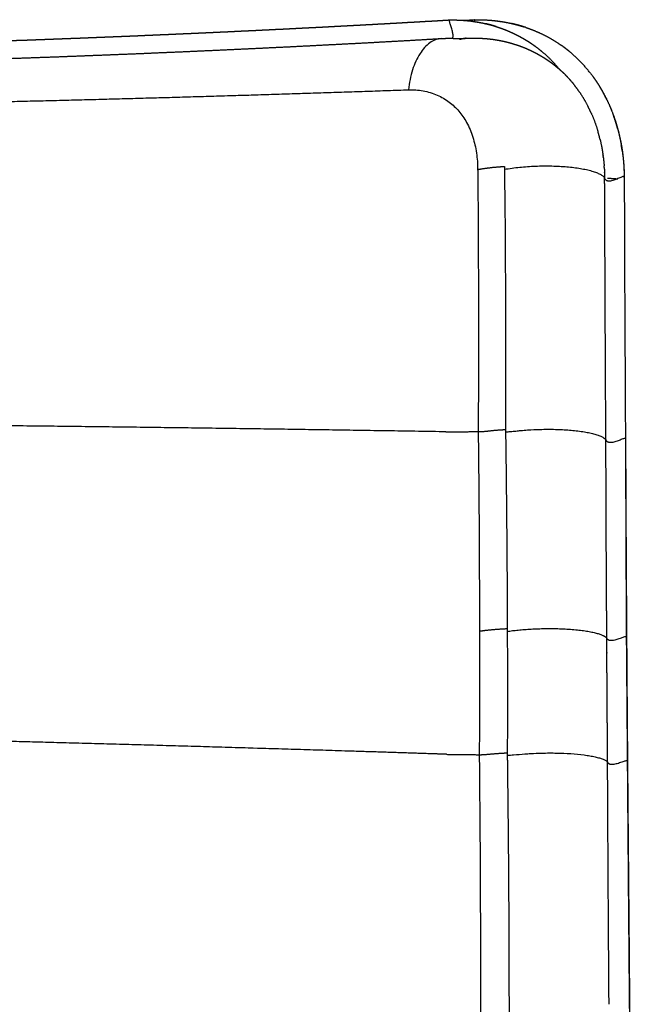
# Model space of a CAD drawing. Units: millimetres. Extents: x 0 to 1409, y 0 to 1894.
# Drawn here: x 444 to 519, y 607 to 728 of the extents above; entities that cross this region are included whole.
import ezdxf

# ---------------------------------------------------------------- set-up
doc = ezdxf.new("R2010")
doc.units = ezdxf.units.MM
doc.header["$MEASUREMENT"] = 0
doc.layers.add('Predeterminado$Asiento', color=7, linetype='Continuous', true_color=0xe6e6e6)

msp = doc.modelspace()

# ---------------------------------------------------------------- linework, layer by layer
at = {"layer": 'Predeterminado$Asiento'}
for points, weights, degree, knots in [([(369.74, 723.43), (370.41, 723.44), (371.08, 723.45), (371.75, 723.45), (372.42, 723.46), (373.09, 723.47), (373.76, 723.47), (374.43, 723.48), (375.1, 723.49), (375.77, 723.49), (376.44, 723.5), (377.11, 723.51), (377.78, 723.52), (378.45, 723.52), (379.11, 723.53), (379.78, 723.54), (380.45, 723.55), (381.12, 723.56), (381.79, 723.57), (382.46, 723.57), (383.13, 723.58), (383.8, 723.59), (384.46, 723.6), (385.13, 723.61), (385.8, 723.62), (386.47, 723.63), (387.14, 723.64), (387.8, 723.65), (388.47, 723.66), (389.14, 723.67), (389.81, 723.68), (390.48, 723.69), (391.14, 723.7), (391.81, 723.71), (392.48, 723.72), (393.14, 723.74), (393.81, 723.75), (394.48, 723.76), (395.15, 723.77), (395.81, 723.78), (396.48, 723.79), (397.15, 723.81), (397.81, 723.82), (398.48, 723.83), (399.15, 723.84), (399.81, 723.86), (400.48, 723.87), (401.14, 723.88), (401.81, 723.9), (402.48, 723.91), (403.14, 723.92), (403.81, 723.94), (404.47, 723.95), (405.14, 723.96), (405.8, 723.98), (406.47, 723.99), (407.13, 724.01), (407.8, 724.02), (408.46, 724.04), (409.13, 724.05), (409.79, 724.07), (410.46, 724.08), (411.12, 724.1), (411.79, 724.11), (412.45, 724.13), (413.12, 724.14), (413.78, 724.16), (414.44, 724.18), (415.11, 724.19), (415.77, 724.21), (416.43, 724.23), (417.1, 724.24), (417.76, 724.26), (418.43, 724.28), (419.09, 724.3), (419.75, 724.31), (420.41, 724.33), (421.08, 724.35), (421.74, 724.37), (422.4, 724.39), (423.07, 724.4), (423.73, 724.42), (424.39, 724.44), (425.05, 724.46), (425.72, 724.48), (426.38, 724.5), (427.04, 724.52), (427.7, 724.54), (428.36, 724.56), (429.02, 724.58), (429.69, 724.6), (430.35, 724.62), (431.01, 724.64), (431.67, 724.66), (432.33, 724.68), (432.99, 724.7), (433.65, 724.72), (434.31, 724.74), (434.97, 724.76), (435.63, 724.79), (436.29, 724.81), (436.95, 724.83), (437.61, 724.85), (438.27, 724.87), (438.93, 724.9), (439.59, 724.92), (440.25, 724.94), (440.91, 724.96), (441.57, 724.99), (442.23, 725.01), (442.89, 725.03), (443.55, 725.06), (444.21, 725.08), (444.87, 725.1), (445.53, 725.13), (446.18, 725.15), (446.84, 725.18), (447.5, 725.2), (448.16, 725.23), (448.82, 725.25), (449.47, 725.28), (449.8, 725.29), (450.13, 725.3), (450.46, 725.32), (450.79, 725.33), (451.12, 725.34), (451.45, 725.35), (451.78, 725.37), (452.1, 725.38), (452.43, 725.39), (452.76, 725.41), (453.09, 725.42), (453.42, 725.43), (453.75, 725.45), (454.08, 725.46), (454.4, 725.47), (454.73, 725.48), (455.06, 725.5), (455.39, 725.51), (455.72, 725.53), (456.05, 725.54), (456.37, 725.55), (456.7, 725.57), (457.03, 725.58), (457.36, 725.59), (457.69, 725.61), (458.01, 725.62), (458.34, 725.63), (458.67, 725.65), (459, 725.66), (459.33, 725.68), (459.65, 725.69), (459.98, 725.7), (460.31, 725.72), (460.64, 725.73), (460.97, 725.75), (461.29, 725.76), (461.62, 725.77), (461.95, 725.79), (462.28, 725.8), (462.6, 725.82), (462.93, 725.83), (463.26, 725.85), (463.59, 725.86), (463.92, 725.88), (464.24, 725.89), (464.57, 725.9), (464.9, 725.92), (465.23, 725.93), (465.55, 725.95), (465.88, 725.96), (466.21, 725.98), (466.53, 725.99), (466.86, 726.01), (467.19, 726.02), (467.52, 726.04), (467.84, 726.05), (468.17, 726.07), (468.5, 726.08), (468.82, 726.1), (469.15, 726.11), (469.48, 726.13), (469.8, 726.14), (470.13, 726.16), (470.46, 726.18), (470.78, 726.19), (471.11, 726.21), (471.44, 726.22), (471.76, 726.24), (472.09, 726.25), (472.42, 726.27), (472.74, 726.28), (473.07, 726.3), (473.4, 726.32), (473.72, 726.33), (474.05, 726.35), (474.38, 726.36), (474.7, 726.38), (475.03, 726.4), (475.35, 726.41), (475.68, 726.43), (476.01, 726.44), (476.33, 726.46), (476.66, 726.48), (476.98, 726.49), (477.31, 726.51), (477.64, 726.53), (477.96, 726.54), (478.29, 726.56), (478.61, 726.58), (478.94, 726.59), (479.26, 726.61), (479.59, 726.63), (479.92, 726.64), (480.24, 726.66), (480.57, 726.68), (480.89, 726.69), (481.22, 726.71), (481.54, 726.73), (481.87, 726.74), (482.19, 726.76), (482.52, 726.78), (482.85, 726.8), (483.17, 726.81), (483.5, 726.83), (483.82, 726.85), (484.15, 726.86), (484.47, 726.88), (484.8, 726.9), (485.12, 726.92), (485.45, 726.93), (485.77, 726.95), (486.1, 726.97), (486.42, 726.99), (486.75, 727), (487.07, 727.02), (487.4, 727.04), (487.73, 727.06), (488.05, 727.08), (488.38, 727.09), (488.7, 727.11), (489.03, 727.13), (489.35, 727.15), (489.68, 727.17), (490, 727.18), (490.33, 727.2), (490.65, 727.22), (490.98, 727.24), (491.3, 727.26), (491.63, 727.28), (491.95, 727.29), (492.28, 727.31), (492.6, 727.33), (492.93, 727.35), (493.25, 727.37), (493.58, 727.39), (493.9, 727.41), (494.23, 727.42), (494.56, 727.44), (494.88, 727.46), (495.21, 727.48), (495.53, 727.5), (495.86, 727.52), (496.18, 727.54), (496.5, 727.56)], [2338.02986707, 2337.58632163, 2337.14133817, 2336.69492092, 2336.24825868, 2335.80015606, 2335.35061738, 2334.90107355, 2334.45008856, 2333.99766679, 2333.54524019, 2333.09137165, 2332.63606564, 2332.18075506, 2331.72400181, 2331.2658104, 2330.80761464, 2330.34797549, 2329.88689753, 2329.42581541, 2328.96328918, 2328.4993235, 2328.03535383, 2327.56993935, 2327.1030848, 2326.63622636, 2326.16792245, 2325.69817788, 2325.22842948, 2324.75723497, 2324.28459921, 2323.81195966, 2323.33787336, 2322.86234526, 2322.38681335, 2321.90983409, 2321.4314125, 2320.95298703, 2320.47311362, 2319.99179739, 2319.51047715, 2319.02770842, 2318.54349638, 2318.05928018, 2317.57361494, 2317.08650595, 2316.59939257, 2316.11082965, 2315.62082255, 2315.13081079, 2314.639349, 2314.14644264, 2313.6535313, 2313.15916946, 2312.66336267, 2312.16755054, 2311.67028748, 2311.17157912, 2310.67286498, 2310.17269951, 2309.67108842, 2309.16947107, 2308.666402, 2308.16188703, 2307.65736526, 2307.15139141, 2306.64397141, 2306.136544, 2305.6276642, 2305.117338, 2304.60700374, 2304.0952168, 2303.58198326, 2303.06874094, 2302.55404567, 2302.03790363, 2301.52175204, 2301.00414725, 2300.48509557, 2299.96603348, 2299.445518, 2298.92355552, 2298.40158171, 2297.87815435, 2297.35327991, 2296.82839318, 2296.30205274, 2295.77426521, 2295.24646432, 2294.71720963, 2294.18650784, 2293.65579158, 2293.12362145, 2292.59000425, 2292.0563714, 2291.52128464, 2290.98475088, 2290.44820676, 2289.91019143, 2289.37071777, 2288.83123768, 2288.2902923, 2287.74789454, 2287.20548818, 2286.66162244, 2286.11631024, 2285.57098729, 2285.02421086, 2284.47599389, 2283.92776404, 2283.37808661, 2282.82697455, 2282.27584749, 2281.72327873, 2281.16928125, 2280.61526667, 2280.05981627, 2279.50294304, 2278.94605064, 2278.38772828, 2277.82798898, 2277.54811253, 2277.2678798, 2276.98729246, 2276.70670253, 2276.42575711, 2276.14445787, 2275.86315577, 2275.58149896, 2275.29948911, 2275.01747613, 2274.73510923, 2274.45239008, 2274.16966752, 2273.88659182, 2273.60316466, 2273.31973382, 2273.03595062, 2272.75181675, 2272.46767893, 2272.18318954, 2271.89835025, 2271.61350675, 2271.32831246, 2271.04276906, 2270.75722117, 2270.47132328, 2270.18507706, 2269.89882609, 2269.6122259, 2269.32527816, 2269.03832541, 2268.75102421, 2268.46337625, 2268.17572301, 2267.88772211, 2267.59937522, 2267.3110228, 2267.02232349, 2266.73327898, 2266.44422868, 2266.15483226, 2265.86509142, 2265.57534453, 2265.28525231, 2264.99481644, 2264.70437426, 2264.41358753, 2264.12245793, 2263.83134752, 2263.53983116, 2263.24791436, 2262.95601912, 2262.66372527, 2262.37103848, 2262.07833516, 2261.78524065, 2261.49176078, 2261.19822614, 2260.90430781, 2260.61001177, 2260.31570491, 2260.02101059, 2259.72593475, 2259.43089374, 2259.13547301, 2258.83967862, 2258.54388313, 2258.24771571, 2257.95118256, 2257.65461225, 2257.35767787, 2257.06038576, 2256.76306547, 2256.46538183, 2256.16734098, 2255.86930405, 2255.57090891, 2255.27216166, 2254.97341817, 2254.67432159, 2254.37487798, 2254.07543804, 2253.77565009, 2253.47552017, 2253.17539386, 2252.87492461, 2252.57411842, 2252.27331583, 2251.97217536, 2251.67070294, 2251.36923416, 2251.06743253, 2250.76530394, 2250.46317907, 2250.16072635, 2249.85795163, 2249.55516245, 2249.25205254, 2248.9486314, 2248.64518217, 2248.34142021, 2248.03735493, 2247.73326887, 2247.42887805, 2247.12419176, 2246.81949211, 2246.51449561, 2246.20921144, 2245.90392143, 2245.59834242, 2245.29248351, 2244.98662638, 2244.68048806, 2244.37407753, 2244.06767651, 2243.76100206, 2243.45406306, 2243.14714139, 2242.83995398, 2242.53250966, 2242.22506786, 2241.91737194, 2241.60943011, 2241.30147268, 2240.99326856, 2240.68482587, 2240.37637036, 2240.06767553, 2239.75874947, 2239.4498134, 2239.14064538, 2238.83125342, 2238.52185435, 2238.21223065, 2237.90239026, 2237.59254573, 2237.28248385, 2236.97221253, 2236.66194008, 2236.35145755, 2236.04077277, 2235.73132701, 2235.42168001, 2235.11183948], 3, [0.001561, 0.001561, 0.001561, 0.001561, 2.912108, 2.912108, 2.912108, 5.824241, 5.824241, 5.824241, 8.736397, 8.736397, 8.736397, 11.648574, 11.648574, 11.648574, 14.56077, 14.56077, 14.56077, 17.472985, 17.472985, 17.472985, 20.385216, 20.385216, 20.385216, 23.297464, 23.297464, 23.297464, 26.209726, 26.209726, 26.209726, 29.122003, 29.122003, 29.122003, 32.034294, 32.034294, 32.034294, 34.9466, 34.9466, 34.9466, 37.858921, 37.858921, 37.858921, 40.771256, 40.771256, 40.771256, 43.683607, 43.683607, 43.683607, 46.595975, 46.595975, 46.595975, 49.508361, 49.508361, 49.508361, 52.420766, 52.420766, 52.420766, 55.333191, 55.333191, 55.333191, 58.24564, 58.24564, 58.24564, 61.158114, 61.158114, 61.158114, 64.070615, 64.070615, 64.070615, 66.983146, 66.983146, 66.983146, 69.895711, 69.895711, 69.895711, 72.808312, 72.808312, 72.808312, 75.720952, 75.720952, 75.720952, 78.633636, 78.633636, 78.633636, 81.546367, 81.546367, 81.546367, 84.45915, 84.45915, 84.45915, 87.37199, 87.37199, 87.37199, 90.28489, 90.28489, 90.28489, 93.197857, 93.197857, 93.197857, 96.110866, 96.110866, 96.110866, 99.023899, 99.023899, 99.023899, 101.936965, 101.936965, 101.936965, 104.850073, 104.850073, 104.850073, 107.763233, 107.763233, 107.763233, 110.676453, 110.676453, 110.676453, 113.589743, 113.589743, 113.589743, 116.503112, 116.503112, 116.503112, 117.959822, 117.959822, 117.959822, 119.416542, 119.416542, 119.416542, 120.873274, 120.873274, 120.873274, 122.330019, 122.330019, 122.330019, 123.786777, 123.786777, 123.786777, 125.243551, 125.243551, 125.243551, 126.700342, 126.700342, 126.700342, 128.157149, 128.157149, 128.157149, 129.613976, 129.613976, 129.613976, 131.070821, 131.070821, 131.070821, 132.527688, 132.527688, 132.527688, 133.984576, 133.984576, 133.984576, 135.441487, 135.441487, 135.441487, 136.898422, 136.898422, 136.898422, 138.355382, 138.355382, 138.355382, 139.812368, 139.812368, 139.812368, 141.269268, 141.269268, 141.269268, 142.726076, 142.726076, 142.726076, 144.182953, 144.182953, 144.182953, 145.640057, 145.640057, 145.640057, 147.097206, 147.097206, 147.097206, 148.554209, 148.554209, 148.554209, 150.011215, 150.011215, 150.011215, 151.468375, 151.468375, 151.468375, 152.925652, 152.925652, 152.925652, 154.382912, 154.382912, 154.382912, 155.840156, 155.840156, 155.840156, 157.297384, 157.297384, 157.297384, 158.754596, 158.754596, 158.754596, 160.211793, 160.211793, 160.211793, 161.668974, 161.668974, 161.668974, 163.12614, 163.12614, 163.12614, 164.583364, 164.583364, 164.583364, 166.040701, 166.040701, 166.040701, 167.498121, 167.498121, 167.498121, 168.955594, 168.955594, 168.955594, 170.41309, 170.41309, 170.41309, 171.870578, 171.870578, 171.870578, 173.328028, 173.328028, 173.328028, 174.785408, 174.785408, 174.785408, 176.242778, 176.242778, 176.242778, 177.700209, 177.700209, 177.700209, 179.15769, 179.15769, 179.15769, 180.615212, 180.615212, 180.615212, 182.07276, 182.07276, 182.07276, 183.530325, 183.530325, 183.530325, 184.987894, 184.987894, 184.987894, 186.439652, 186.439652, 186.439652, 186.439652]), ([(496.51, 727.56), (497.41, 727.57), (498.31, 727.5), (499.2, 727.43), (500.08, 727.27), (500.95, 727.11), (501.79, 726.87), (502.22, 726.75), (502.64, 726.6)], [1, 0.998872514674, 1, 0.998814820595, 1, 0.998723131543, 1, 0.999656569821, 1], 2, [0, 0, 0, 1.806067, 1.806067, 3.585789, 3.585789, 5.347234, 5.347234, 6.235873, 6.235873, 6.235873]), ([(499.57, 727.59), (500.5, 727.6), (501.42, 727.53), (502.33, 727.46), (503.23, 727.3), (504.11, 727.14), (504.98, 726.9), (505.31, 726.81), (505.64, 726.7)], [1, 0.99892354197, 1, 0.998868458512, 1, 0.998778018615, 1, 0.999813442191, 1], 2, [0, 0, 0, 1.849533, 1.849533, 3.67213, 3.67213, 5.475119, 5.475119, 6.160426, 6.160426, 6.160426]), ([(505.84, 726.64), (506.26, 726.49), (506.68, 726.33), (507.52, 726), (508.31, 725.59), (509.11, 725.17), (509.85, 724.67), (510.04, 724.55), (510.23, 724.42)], [1, 0.999668915643, 1, 0.99860520141, 1, 0.998531700006, 1, 0.999904292635, 1], 2, [0, 0, 0, 0.895236, 0.895236, 2.685473, 2.685473, 4.481793, 4.481793, 4.936505, 4.936505, 4.936505]), ([(369.06, 721.27), (370.77, 721.29), (372.48, 721.3), (374.36, 721.32), (376.24, 721.34), (378.12, 721.36), (380, 721.38), (381.88, 721.41), (383.75, 721.43), (385.62, 721.46), (387.49, 721.48), (389.36, 721.51), (391.23, 721.54), (393.1, 721.57), (394.96, 721.6), (396.82, 721.64), (398.68, 721.67), (400.54, 721.7), (402.4, 721.74), (404.25, 721.78), (406.1, 721.82), (407.95, 721.86), (409.8, 721.9), (411.65, 721.94), (413.49, 721.98), (415.33, 722.03), (417.17, 722.07), (419.01, 722.12), (420.84, 722.17), (422.67, 722.22), (424.5, 722.27), (426.33, 722.32), (428.15, 722.37), (429.97, 722.43), (431.79, 722.48), (433.61, 722.54), (435.42, 722.6), (437.23, 722.65), (439.04, 722.72), (440.85, 722.78), (442.65, 722.84), (444.46, 722.9), (446.26, 722.97), (448.05, 723.03), (449.85, 723.1), (451.64, 723.17), (453.44, 723.24), (455.23, 723.31), (457.01, 723.38), (458.8, 723.45), (460.58, 723.53), (462.35, 723.61), (464.12, 723.68), (465.88, 723.76), (467.64, 723.84), (469.4, 723.92), (471.15, 724), (472.9, 724.08), (474.65, 724.17), (476.4, 724.25), (478.15, 724.34), (479.9, 724.43), (481.65, 724.52), (483.39, 724.61), (485.13, 724.7), (486.87, 724.79), (488.61, 724.89), (490.33, 724.98), (492.06, 725.08), (493.76, 725.18), (495.45, 725.28)], [1, 0.999999832021, 1, 0.999999795101, 1, 0.999999793218, 1, 0.999999791256, 1, 0.999999789274, 1, 0.999999787319, 1, 0.999999785311, 1, 0.999999783244, 1, 0.999999781023, 1, 0.99999977843, 1, 0.999999775569, 1, 0.999999772581, 1, 0.999999769482, 1, 0.999999767568, 1, 0.999999766788, 1, 0.999999765797, 1, 0.999999764944, 1, 0.999999762205, 1, 0.999999756503, 1, 0.999999749688, 1, 0.999999742394, 1, 0.999999733589, 1, 0.999999719136, 1, 0.999999703805, 1, 0.999999711146, 1, 0.999999735987, 1, 0.999999742298, 1, 0.999999730744, 1, 0.999999714667, 1, 0.999999698214, 1, 0.99999967049, 1, 0.999999595058, 1, 0.99999952095, 1, 0.999999569129, 1, 0.999999504323, 1], 2, [0, 0, 0, 3.425331, 3.425331, 7.187168, 7.187168, 10.943341, 10.943341, 14.693581, 14.693581, 18.437607, 18.437607, 22.175135, 22.175135, 25.90576, 25.90576, 29.628963, 29.628963, 33.344311, 33.344311, 37.051404, 37.051404, 40.749961, 40.749961, 44.43975, 44.43975, 48.120544, 48.120544, 51.792029, 51.792029, 55.453812, 55.453812, 59.105681, 59.105681, 62.74733, 62.74733, 66.379066, 66.379066, 70.00171, 70.00171, 73.615447, 73.615447, 77.220209, 77.220209, 80.816199, 80.816199, 84.405053, 84.405053, 87.98583, 87.98583, 91.552444, 91.552444, 95.098082, 95.098082, 98.623892, 98.623892, 102.133463, 102.133463, 105.637687, 105.637687, 109.144423, 109.144423, 112.645267, 112.645267, 116.135352, 116.135352, 119.612908, 119.612908, 123.077072, 123.077072, 126.472948, 126.472948, 126.472948]), ([(495.48, 725.28), (495.65, 725.29), (495.82, 725.3), (496.01, 725.3), (496.2, 725.31), (496.39, 725.31), (496.58, 725.31), (496.78, 725.31), (496.97, 725.3), (497.16, 725.29), (497.36, 725.28), (497.53, 725.27), (497.7, 725.26)], [1, 0.999945763083, 1, 0.999931395315, 1, 0.999930307098, 1, 0.999929206821, 1, 0.999928153642, 1, 0.999942966302, 1], 2, [0, 0, 0, 0.340449, 0.340449, 0.721991, 0.721991, 1.105124, 1.105124, 1.489846, 1.489846, 1.876004, 1.876004, 2.218893, 2.218893, 2.218893]), ([(498.54, 725.31), (498.65, 725.31), (498.77, 725.32), (498.88, 725.32), (499.01, 725.33), (499.14, 725.33), (499.27, 725.33), (499.4, 725.34), (499.53, 725.34), (499.66, 725.33), (499.8, 725.33), (499.93, 725.33), (500.06, 725.33), (500.19, 725.32), (500.32, 725.32), (500.45, 725.31), (500.58, 725.3), (500.71, 725.29), (500.85, 725.28), (500.98, 725.27), (501.11, 725.26), (501.24, 725.25), (501.37, 725.23), (501.5, 725.22), (501.63, 725.2), (501.77, 725.19), (501.9, 725.17), (502.03, 725.15), (502.16, 725.13), (502.29, 725.11), (502.42, 725.08), (502.55, 725.06), (502.68, 725.04), (502.81, 725.01), (502.94, 724.98), (503.07, 724.96), (503.2, 724.93), (503.33, 724.9), (503.46, 724.87), (503.59, 724.83), (503.71, 724.8), (503.84, 724.77), (503.97, 724.73), (504.09, 724.7), (504.22, 724.66), (504.35, 724.62), (504.47, 724.58), (504.59, 724.54), (504.72, 724.5), (504.84, 724.46), (504.96, 724.42), (505.09, 724.38), (505.21, 724.33), (505.33, 724.29), (505.45, 724.24), (505.57, 724.19), (505.69, 724.15), (505.81, 724.1), (505.92, 724.05), (506.04, 724), (506.16, 723.94), (506.27, 723.89), (506.39, 723.84), (506.5, 723.79), (506.62, 723.73), (506.73, 723.68), (506.84, 723.62), (506.95, 723.56), (507.06, 723.5), (507.18, 723.44), (507.28, 723.39), (507.39, 723.32), (507.5, 723.26), (507.61, 723.2), (507.72, 723.14), (507.82, 723.07), (507.93, 723.01), (508.03, 722.95), (508.14, 722.88), (508.24, 722.81), (508.34, 722.75), (508.44, 722.68), (508.54, 722.61), (508.64, 722.54), (508.74, 722.47), (508.84, 722.4), (508.94, 722.33), (509.04, 722.26), (509.13, 722.19), (509.23, 722.11), (509.32, 722.04), (509.42, 721.96), (509.51, 721.89), (509.6, 721.81), (509.7, 721.74), (509.79, 721.66), (509.88, 721.58), (509.89, 721.57), (509.9, 721.56), (509.92, 721.55)], [1, 0.999965606588, 0.999965606588, 1, 0.99995651223, 0.99995651223, 1, 0.999955835741, 0.999955835741, 1, 0.999955147053, 0.999955147053, 1, 0.999954483277, 0.999954483277, 1, 0.999953834415, 0.999953834415, 1, 0.999953208972, 0.999953208972, 1, 0.999952705704, 0.999952705704, 1, 0.99995217815, 0.99995217815, 1, 0.999951457218, 0.999951457218, 1, 0.999950752524, 0.999950752524, 1, 0.99995028529, 0.99995028529, 1, 0.99994991954, 0.99994991954, 1, 0.999949624921, 0.999949624921, 1, 0.999949405054, 0.999949405054, 1, 0.999949282907, 0.999949282907, 1, 0.999949265086, 0.999949265086, 1, 0.999949223382, 0.999949223382, 1, 0.999949124806, 0.999949124806, 1, 0.999949079909, 0.999949079909, 1, 0.999949097733, 0.999949097733, 1, 0.999949148754, 0.999949148754, 1, 0.999949235488, 0.999949235488, 1, 0.999949323684, 0.999949323684, 1, 0.999949449335, 0.999949449335, 1, 0.999949663027, 0.999949663027, 1, 0.99994995417, 0.99994995417, 1, 0.999950237642, 0.999950237642, 1, 0.999950474766, 0.999950474766, 1, 0.999950661945, 0.999950661945, 1, 0.999950763208, 0.999950763208, 1, 0.999951225741, 0.999951225741, 1, 0.999997170611, 0.999994345806, 0.999991525597], 3, [0, 0, 0, 0, 0.347503, 0.347503, 0.347503, 0.73695, 0.73695, 0.73695, 1.128012, 1.128012, 1.128012, 1.520681, 1.520681, 1.520681, 1.914792, 1.914792, 1.914792, 2.310238, 2.310238, 2.310238, 2.706853, 2.706853, 2.706853, 3.104182, 3.104182, 3.104182, 3.501938, 3.501938, 3.501938, 3.900137, 3.900137, 3.900137, 4.298308, 4.298308, 4.298308, 4.695622, 4.695622, 4.695622, 5.091719, 5.091719, 5.091719, 5.486418, 5.486418, 5.486418, 5.879532, 5.879532, 5.879532, 6.270811, 6.270811, 6.270811, 6.659991, 6.659991, 6.659991, 7.047039, 7.047039, 7.047039, 7.432025, 7.432025, 7.432025, 7.814834, 7.814834, 7.814834, 8.195355, 8.195355, 8.195355, 8.573591, 8.573591, 8.573591, 8.949548, 8.949548, 8.949548, 9.323367, 9.323367, 9.323367, 9.695061, 9.695061, 9.695061, 10.064467, 10.064467, 10.064467, 10.43146, 10.43146, 10.43146, 10.796188, 10.796188, 10.796188, 11.158915, 11.158915, 11.158915, 11.519915, 11.519915, 11.519915, 11.879576, 11.879576, 11.879576, 12.237553, 12.237553, 12.237553, 12.305243, 12.305243, 12.305243, 12.305243]), ([(506.91, 724.39), (507.27, 724.13), (507.62, 723.85), (507.95, 723.56), (507.98, 723.54), (508, 723.52), (508.02, 723.51)], [1, 0.999419707044, 0.999419707044, 1, 0.999993558942, 0.999987131463, 0.999980717794], 3, [0, 0, 0, 0, 1.336685, 1.336685, 1.336685, 1.448386, 1.448386, 1.448386, 1.448386]), ([(513.96, 720.76), (514.3, 720.31), (514.61, 719.85), (514.9, 719.38), (515.55, 718.31), (516.1, 717.16), (516.54, 715.96), (516.99, 714.76), (517.32, 713.5), (517.55, 712.21), (517.66, 711.56), (517.75, 710.91), (517.8, 710.26), (517.83, 709.93), (517.86, 709.6), (517.87, 709.27), (517.89, 708.94), (517.9, 708.61), (517.9, 708.28)], [1, 0.999288380698, 0.999288380698, 1, 0.999801755071, 0.999634947898, 0.999502013545, 0.99936921133, 0.999268999551, 0.999200252264, 0.9986180032, 0.9986180032, 0.999200252264, 0.999065865199, 0.999065865199, 0.999200252264, 0.999061290571, 0.999061290571, 0.999200252264], 3, [0, 0, 0, 0, 1.663759, 1.663759, 1.663759, 6.675636, 6.675636, 6.675636, 11.681618, 11.681618, 11.681618, 13.650864, 13.650864, 13.650864, 14.641211, 14.641211, 14.641211, 15.635929, 15.635929, 15.635929, 15.635929]), ([(366.04, 716.39), (387.46, 716.54), (408.55, 716.83), (439.76, 717.48), (450.16, 717.73), (470.89, 718.31), (481.22, 718.63), (491.47, 719)], [2329.54762218, 2315.485991, 2299.98726335, 2274.56213316, 2265.72556699, 2247.29692966, 2237.70131209, 2227.71908804], 3, [-1, -1, -1, -1, -0.499945, -0.499945, -0.250099, -0.250099, 0, 0, 0, 0]), ([(499.94, 709.22), (500.41, 709.3), (501.41, 709.46), (502.61, 709.56), (503.22, 709.59)], [2218.44871839, 2218.01169446, 2217.22911952, 2216.68194495, 2216.49992847], 3, [-3.9627288, -3.9627288, -3.9627288, -3.9627288, -3.4673878, -3.0092669, -3.0092669, -3.0092669, -3.0092669]), ([(515.5, 707.69), (515.5, 707.78), (515.5, 707.94), (515.5, 708.1), (515.5, 708.18)], [2221.31371642, 2221.32094961, 2221.33572519, 2221.35215976, 2221.3615644], 3, [0.98437503, 0.98437503, 0.98437503, 0.98437503, 0.99218751, 1, 1, 1, 1]), ([(515.51, 707.18), (515.51, 707.18), (515.51, 707.35), (515.5, 707.52), (515.5, 707.68)], [2221.26999579, 2221.27057203, 2221.28434466, 2221.29829117, 2221.31221577], 3, [0.96809109, 0.96809109, 0.96809109, 0.96809109, 0.96875006, 0.98383395, 0.98383395, 0.98383395, 0.98383395]), ([(496.05, 677.05), (474.54, 677.4), (453.03, 677.69), (431.51, 677.9), (431.48, 677.9), (431.44, 677.9), (431.4, 677.9), (420, 678.02), (408.51, 678.12), (385.42, 678.28), (373.84, 678.34), (362.18, 678.39)], [1, 0.999996692375, 0.999996692375, 1, 1.00001259197, 1.00002518229, 1.00003777097, 1.0041315193, 1.00804819024, 1.01552685485, 1.019083215, 1.02245713552], 3, [0, 0, 0, 0, 64.547993, 64.547993, 64.547993, 64.706429, 64.706429, 64.706429, 116.22288, 116.22288, 167.738209, 167.738209, 167.738209, 167.738209]), ([(500.01, 677.07), (500.47, 677.06), (501.5, 677.2), (502.72, 677.3), (503.36, 677.33)], [2215.78801434, 2215.34653346, 2214.54460112, 2213.99441388, 2213.81057509], 3, [-1, -1, -1, -1, -0.8758347, -0.7544387, -0.7544387, -0.7544387, -0.7544387]), ([(515.76, 651.76), (515.76, 653.3), (515.75, 654.83), (515.74, 656.37), (515.73, 658.2), (515.72, 660.04), (515.71, 661.87), (515.7, 663.49), (515.7, 665.11), (515.69, 666.73), (515.68, 668.16), (515.68, 669.6), (515.67, 671.04), (515.67, 672.32), (515.66, 673.6), (515.66, 674.88), (515.66, 675.24), (515.65, 675.64), (515.65, 676.07)], [2216.43742911, 2216.56315491, 2216.69092245, 2216.82071614, 2216.9759627, 2217.13412752, 2217.29524055, 2217.43760688, 2217.58226162, 2217.72917585, 2217.85960683, 2217.9918218, 2218.12579665, 2218.24526715, 2218.3661371, 2218.48838251, 2218.52324271, 2218.56101693, 2218.60259625], 3, [0.3838886, 0.3838886, 0.3838886, 0.3838886, 0.5004095, 0.5004095, 0.5004095, 0.6397674, 0.6397674, 0.6397674, 0.7629159, 0.7629159, 0.7629159, 0.8722469, 0.8722469, 0.8722469, 0.9697427, 0.9697427, 0.9697427, 1, 1, 1, 1]), ([(515.86, 636.56), (515.85, 638.73), (515.83, 640.9), (515.82, 643.07), (515.8, 645.4), (515.79, 647.73), (515.77, 650.06), (515.77, 650.63), (515.77, 651.19), (515.76, 651.76)], [1, 0.999999962937, 0.999999962937, 1, 0.999999960978, 0.999999960978, 1, 1.00002068763, 1.00004150112, 1.00006244013], 3, [0, 0, 0, 0, 6.507099, 6.507099, 6.507099, 13.497445, 13.497445, 13.497445, 13.540454, 13.540454, 13.540454, 13.540454]), ([(496.12, 637.5), (496.02, 637.51), (494.95, 637.54), (492.36, 637.63), (487.09, 637.8), (477.22, 638.11), (457.71, 638.69), (440.96, 639.13), (429.78, 639.4), (429.75, 639.4), (429.72, 639.4), (429.69, 639.4), (417.99, 639.68), (406.2, 639.94), (382.54, 640.39), (370.68, 640.59), (358.73, 640.76)], [1, 1, 1, 1, 1, 1, 1, 1, 1, 1.00001085419, 1.00002170719, 1.00003255901, 1.00421872464, 1.00822649775, 1.01588352221, 1.01952785718, 1.02298803037], 3, [0, 0, 0, 0, 0.315941, 3.194922, 7.791995, 16.120831, 32.817799, 66.369891, 66.369891, 66.369891, 66.506779, 66.506779, 66.506779, 119.30768, 119.30768, 172.107815, 172.107815, 172.107815, 172.107815]), ([(500.14, 637.45), (500.76, 637.46), (501.91, 637.59), (503.07, 637.66), (503.57, 637.68)], [2212.64688466, 2212.05772408, 2211.25007081, 2210.79534433, 2210.65765883], 3, [-1, -1, -1, -1, -0.8755961, -0.7775777, -0.7775777, -0.7775777, -0.7775777]), ([(500.14, 637.45), (500.15, 635.76), (500.18, 632.45), (500.24, 625.83), (500.29, 614.26), (500.28, 604.33), (500.25, 597.71)], [2212.64688466, 2212.49623222, 2212.19069326, 2211.61973404, 2210.72022503, 2210.09306705, 2209.7365949], 3, [-1, -1, -1, -1, -0.874597, -0.749194, -0.498388, 0, 0, 0, 0]), ([(503.57, 637.4), (503.59, 635.71), (503.63, 632.4), (503.7, 625.77), (503.78, 614.18), (503.79, 604.24), (503.78, 597.62)], [2210.57074335, 2210.41783227, 2210.10765501, 2209.52778178, 2208.61355759, 2207.97492072, 2207.61123308], 3, [-1, -1, -1, -1, -0.874597, -0.749194, -0.498388, 0, 0, 0, 0]), ([(518.3, 636.61), (518.38, 626.69), (518.47, 616.77), (518.55, 606.83), (518.64, 596.89)], [1, 0.999999940312, 1, 0.999999971742, 1], 2, [0, 0, 0, 19.846377, 19.846377, 39.723237, 39.723237, 39.723237]), ([(518.46, 613.37), (518.47, 612.85), (518.47, 612.35), (518.47, 611.87), (518.48, 611.04), (518.49, 610.21), (518.5, 609.38), (518.5, 608.55), (518.51, 607.73), (518.52, 606.9), (518.53, 606.07), (518.53, 605.24), (518.54, 604.41), (518.55, 603.58), (518.55, 602.76), (518.56, 601.93), (518.57, 601.1), (518.58, 600.27), (518.58, 599.44), (518.59, 598.62), (518.6, 597.79), (518.61, 596.96)], [2212.92942585, 2212.89526249, 2212.86240134, 2212.83082665, 2212.77670472, 2212.7227787, 2212.66905046, 2212.61532087, 2212.56178906, 2212.50845764, 2212.45512509, 2212.40199292, 2212.34906439, 2212.29613491, 2212.24340905, 2212.19089059, 2212.13837137, 2212.08605953, 2212.03395931, 2211.98199229, 2211.93023579, 2211.87869444], 3, [0, 0, 0, 0, 1.890504, 1.890504, 1.890504, 5.010455, 5.010455, 5.010455, 8.130472, 8.130472, 8.130472, 11.250545, 11.250545, 11.250545, 14.370664, 14.370664, 14.370664, 17.490822, 17.490822, 17.490822, 20.602997, 20.602997, 20.602997, 20.602997])]:
    msp.add_rational_spline(points, weights, degree=degree, knots=knots, dxfattribs=at)
for points, weights, degree in [([(496.87, 725.3), (497.17, 725.86), (496.25, 727.63), (496.52, 727.55)], [2235.90417072, 2236.24306802, 2234.74802194, 2235.13223004], 3), ([(498.17, 727.51), (498.63, 727.53), (499.1, 727.56), (499.56, 727.59)], [2234.56393014, 2234.12419148, 2233.68405036, 2233.24352804], 3), ([(499.59, 727.58), (499.52, 727.6), (499.52, 727.51), (499.56, 727.35)], [2233.26373553, 2233.17036037, 2233.18852939, 2233.26442523], 3), ([(499.56, 727.35), (500.26, 727.25), (500.96, 727.09)], [1, 0.999199802013, 1], 2), ([(502.22, 726.74), (501.6, 726.94), (500.96, 727.09)], [1, 0.999265636977, 1], 2), ([(501.66, 727.5), (502.91, 727.39), (504.12, 727.12)], [1, 0.99781729703, 1], 2), ([(505.84, 726.64), (504.99, 726.92), (504.12, 727.12)], [1, 0.998755714687, 1], 2), ([(502.64, 726.6), (502.71, 726.58), (502.77, 726.56), (502.84, 726.53)], [2230.96613727, 2230.91921917, 2230.8723697, 2230.8255945], 3), ([(502.84, 726.53), (502.84, 726.53), (502.84, 726.53), (502.85, 726.53)], [2230.80417691, 2230.80168383, 2230.79919098, 2230.79669836], 3), ([(502.85, 726.53), (502.91, 726.51), (502.98, 726.48), (503.04, 726.46)], [2230.81808654, 2230.77126327, 2230.72451475, 2230.67784663], 3), ([(503.04, 726.46), (503.05, 726.46), (503.05, 726.46), (503.05, 726.45)], [2230.65701781, 2230.65458934, 2230.65216111, 2230.64973311], 3), ([(503.05, 726.45), (503.12, 726.43), (503.18, 726.4), (503.25, 726.38)], [2230.67053237, 2230.62382269, 2230.57719388, 2230.53065163], 3), ([(503.25, 726.38), (503.25, 726.38), (503.25, 726.38), (503.26, 726.38)], [2230.51042764, 2230.50805821, 2230.50568903, 2230.50332008], 3), ([(503.26, 726.38), (503.32, 726.35), (503.39, 726.33), (503.45, 726.3)], [2230.52351432, 2230.47693696, 2230.4304466, 2230.38404895], 3), ([(503.45, 726.3), (503.45, 726.3), (503.46, 726.3), (503.46, 726.3)], [2230.36444602, 2230.36213024, 2230.35981475, 2230.35749953], 3), ([(503.46, 726.3), (503.52, 726.27), (503.59, 726.24), (503.65, 726.22)], [2230.37707197, 2230.33057436, 2230.28418153, 2230.23789862], 3), ([(503.65, 726.22), (503.66, 726.22), (503.66, 726.21), (503.66, 726.21)], [2230.21894555, 2230.21674955, 2230.2145538, 2230.21235832], 3), ([(503.66, 726.21), (503.73, 726.19), (503.79, 726.16), (503.85, 726.13)], [2230.2312816, 2230.18490804, 2230.13864512, 2230.09249798], 3), ([(503.85, 726.13), (503.86, 726.13), (503.86, 726.13), (503.86, 726.13)], [2230.07420858, 2230.07212423, 2230.07004014, 2230.06795629], 3), ([(503.86, 726.13), (503.93, 726.1), (503.99, 726.07), (504.05, 726.04)], [2230.08621668, 2230.03998697, 2229.99387375, 2229.94788222], 3), ([(504.05, 726.04), (504.06, 726.04), (504.06, 726.04), (504.06, 726.04)], [2229.93027012, 2229.92828942, 2229.92630896, 2229.92432873], 3), ([(504.06, 726.04), (504.13, 726.01), (504.19, 725.98), (504.25, 725.95)], [2229.94191253, 2229.8958464, 2229.84990262, 2229.80408642], 3), ([(504.25, 725.95), (504.26, 725.95), (504.26, 725.95), (504.26, 725.95)], [2229.78716522, 2229.78528023, 2229.78339546, 2229.78151093], 3), ([(504.26, 725.95), (504.33, 725.92), (504.39, 725.89), (504.45, 725.86)], [2229.79840449, 2229.75252157, 2229.70676687, 2229.66114563], 3), ([(504.45, 725.86), (504.45, 725.86), (504.46, 725.85), (504.46, 725.85)], [2229.6449289, 2229.64313178, 2229.64133488, 2229.63953819], 3), ([(504.46, 725.85), (504.52, 725.82), (504.59, 725.79), (504.65, 725.76)], [2229.65572789, 2229.61004774, 2229.56450165, 2229.51909491], 3), ([(504.65, 725.76), (504.65, 725.76), (504.65, 725.76), (504.66, 725.76)], [2229.50359621, 2229.50187921, 2229.50016243, 2229.49844585], 3), ([(504.66, 725.76), (504.72, 725.72), (504.78, 725.69), (504.84, 725.66)], [2229.51391807, 2229.46846013, 2229.42314212, 2229.37796931], 3), ([(497.7, 725.26), (497.97, 725.27), (498.24, 725.29), (498.51, 725.31)], [2232.620234, 2232.36115114, 2232.10180812, 2231.8422056], 3), ([(498.54, 725.31), (498.14, 725.28), (497.77, 725.14)], [1, 0.987494930668, 1], 2), ([(504.84, 725.66), (504.85, 725.66), (504.85, 725.66), (504.85, 725.66)], [2229.36320217, 2229.36155766, 2229.35991335, 2229.35826924], 3), ([(504.85, 725.66), (504.91, 725.62), (504.98, 725.59), (505.04, 725.56)], [2229.37301036, 2229.327794, 2229.2827234, 2229.23780385], 3), ([(505.04, 725.56), (505.04, 725.56), (505.04, 725.56), (505.04, 725.55)], [2229.22378182, 2229.22220225, 2229.22062288, 2229.2190437], 3), ([(505.04, 725.55), (505.11, 725.52), (505.17, 725.49), (505.23, 725.45)], [2229.23304009, 2229.18800404, 2229.1431201, 2229.09839361], 3), ([(505.23, 725.45), (505.23, 725.45), (505.24, 725.45), (505.24, 725.45)], [2229.0851316, 2229.08368909, 2229.08224675, 2229.08080459], 3), ([(505.24, 725.45), (505.3, 725.42), (505.36, 725.38), (505.42, 725.35)], [2229.09404259, 2229.04921002, 2229.00453591, 2228.96002564], 3), ([(505.42, 725.35), (505.43, 725.34), (505.43, 725.34), (505.43, 725.34)], [2228.94753721, 2228.9462204, 2228.94490375, 2228.94358724], 3), ([(505.43, 725.34), (505.49, 725.31), (505.55, 725.27), (505.61, 725.24)], [2228.95605319, 2228.91144709, 2228.86700578, 2228.82273468], 3), ([(505.61, 725.24), (505.62, 725.23), (505.62, 725.23), (505.62, 725.23)], [2228.81103337, 2228.80983111, 2228.80862898, 2228.80742698], 3), ([(505.62, 725.23), (505.68, 725.2), (505.74, 725.16), (505.8, 725.12)], [2228.81910723, 2228.77475038, 2228.73056462, 2228.68655543], 3), ([(505.8, 725.12), (505.8, 725.12), (505.81, 725.12), (505.81, 725.12)], [2228.67565479, 2228.67455613, 2228.67345758, 2228.67235915], 3), ([(505.81, 725.12), (505.87, 725.08), (505.93, 725.04), (505.99, 725.01)], [2228.68324005, 2228.63915501, 2228.59524736, 2228.55152258], 3), ([(505.99, 725.01), (505.99, 725.01), (505.99, 725), (505.99, 725)], [2228.54143619, 2228.5404304, 2228.5394247, 2228.53841911], 3), ([(505.99, 725), (506.06, 724.97), (506.12, 724.93), (506.18, 724.89)], [2228.54848696, 2228.50469611, 2228.46108889, 2228.41767082], 3), ([(506.18, 724.89), (506.18, 724.89), (506.18, 724.89), (506.18, 724.89)], [2228.40841228, 2228.40748885, 2228.4065655, 2228.40564224], 3), ([(506.18, 724.89), (506.24, 724.85), (506.3, 724.81), (506.36, 724.77)], [2228.41488332, 2228.37140879, 2228.3281241, 2228.2850348], 3), ([(506.36, 724.77), (506.36, 724.77), (506.36, 724.77), (506.37, 724.77)], [2228.27661778, 2228.27576642, 2228.27491514, 2228.27406395], 3), ([(506.37, 724.77), (506.43, 724.73), (506.49, 724.68), (506.54, 724.64)], [2228.28246444, 2228.23932816, 2228.19638787, 2228.15364915], 3), ([(506.54, 724.64), (506.55, 724.64), (506.55, 724.64), (506.55, 724.64)], [2228.1460874, 2228.14529806, 2228.1445088, 2228.14371961], 3), ([(506.55, 724.64), (506.61, 724.6), (506.67, 724.56), (506.73, 724.52)], [2228.15126567, 2228.10840369, 2228.06575358, 2228.02331821], 3), ([(506.73, 724.52), (506.73, 724.52), (506.73, 724.52), (506.73, 724.52)], [2228.01662347, 2228.01597082, 2228.01531822, 2228.01466567], 3), ([(506.73, 724.52), (506.79, 724.47), (506.85, 724.43), (506.91, 724.39)], [2228.02134716, 2227.97879907, 2227.93646697, 2227.89435376], 3), ([(509.92, 721.55), (509.05, 722.61), (508.02, 723.51)], [1, 0.99654972757, 1], 2), ([(510.41, 724.29), (510.35, 724.33), (510.29, 724.37), (510.23, 724.42)], [2225.75007141, 2225.79249099, 2225.8351347, 2225.87799941], 3), ([(510.41, 724.29), (510.41, 724.29), (510.41, 724.28), (510.41, 724.28)], [2225.74385593, 2225.74322384, 2225.7425918, 2225.74195981], 3), ([(510.59, 724.15), (510.53, 724.2), (510.47, 724.24), (510.41, 724.28)], [2225.62134115, 2225.66338784, 2225.70566275, 2225.74816276], 3), ([(510.59, 724.15), (510.59, 724.15), (510.59, 724.15), (510.59, 724.15)], [2225.61598098, 2225.61544147, 2225.61490199, 2225.61436255], 3), ([(510.77, 724.01), (510.71, 724.06), (510.65, 724.11), (510.59, 724.15)], [2225.49401873, 2225.53568509, 2225.57758382, 2225.61971176], 3), ([(510.77, 724.01), (510.77, 724.01), (510.77, 724.01), (510.77, 724.01)], [2225.48952439, 2225.48907655, 2225.48862873, 2225.48818094], 3), ([(510.95, 723.87), (510.89, 723.92), (510.83, 723.97), (510.77, 724.01)], [2225.36812313, 2225.40940192, 2225.45091726, 2225.49266596], 3), ([(510.95, 723.87), (510.95, 723.87), (510.95, 723.87), (510.95, 723.87)], [2225.36450575, 2225.36414885, 2225.36379197, 2225.36343511], 3), ([(511.13, 723.73), (511.07, 723.78), (511.01, 723.83), (510.95, 723.87)], [2225.24367337, 2225.2845575, 2225.32568241, 2225.36704489], 3), ([(511.13, 723.73), (511.13, 723.73), (511.13, 723.73), (511.13, 723.73)], [2225.24094463, 2225.24067813, 2225.24041164, 2225.24014517], 3), ([(513.68, 721.12), (512.55, 722.57), (511.13, 723.73)], [1, 0.994015004225, 1], 2), ([(509.92, 721.55), (509.93, 721.53), (509.95, 721.52), (509.97, 721.5)], [2225.60951089, 2225.59656983, 2225.58365273, 2225.57075986], 3), ([(509.97, 721.5), (509.98, 721.49), (509.99, 721.48), (510.01, 721.47)], [2225.56040286, 2225.55392464, 2225.54745746, 2225.54100134], 3), ([(510.01, 721.47), (510.05, 721.43), (510.09, 721.4), (510.12, 721.36)], [2225.5410018, 2225.51163471, 2225.48239507, 2225.45328597], 3), ([(510.58, 720.93), (510.36, 721.15), (510.12, 721.36)], [1, 0.999764211603, 1], 2), ([(510.58, 720.93), (510.95, 720.56), (511.3, 720.16)], [1, 0.999341151069, 1], 2), ([(513.68, 721.12), (514.33, 720.3), (514.88, 719.41)], [1, 0.998287099563, 1], 2), ([(511.43, 720.01), (511.39, 720.06), (511.35, 720.11), (511.3, 720.16)], [2224.48098831, 2224.51259749, 2224.54442159, 2224.57645813], 3), ([(511.43, 720.01), (511.57, 719.85), (511.69, 719.69)], [1, 0.999905094231, 1], 2), ([(512.31, 718.87), (512.01, 719.29), (511.69, 719.69)], [1, 0.999446125332, 1], 2), ([(512.31, 718.87), (512.31, 718.86), (512.32, 718.86), (512.33, 718.85)], [2223.82744754, 2223.82230192, 2223.81716434, 2223.81203479], 3), ([(512.42, 718.71), (512.39, 718.75), (512.36, 718.8), (512.33, 718.85)], [2223.74035592, 2223.76408012, 2223.78797486, 2223.81203862], 3), ([(512.42, 718.71), (512.97, 717.9), (513.42, 717.03)], [1, 0.998202876796, 1], 2), ([(515.78, 717.75), (515.37, 718.6), (514.88, 719.41)], [1, 0.998756755548, 1], 2), ([(515.78, 717.75), (516.25, 716.79), (516.61, 715.77)], [1, 0.998557356116, 1], 2), ([(513.88, 716.08), (513.66, 716.56), (513.42, 717.03)], [1, 0.999519115416, 1], 2), ([(513.88, 716.08), (514.35, 715), (514.68, 713.87)], [1, 0.997918491185, 1], 2), ([(517.11, 714.16), (516.89, 714.98), (516.61, 715.77)], [1, 0.999201539628, 1], 2), ([(514.93, 712.94), (514.82, 713.41), (514.68, 713.87)], [1, 0.999690202585, 1], 2), ([(517.11, 714.16), (517.36, 713.22), (517.53, 712.26)], [1, 0.999045392818, 1], 2), ([(514.93, 712.94), (515.16, 711.99), (515.29, 711.03)], [1, 0.99884735079, 1], 2), ([(517.65, 711.53), (517.6, 711.9), (517.53, 712.26)], [1, 0.999873958072, 1], 2), ([(517.65, 711.53), (517.88, 709.94), (517.89, 708.33)], [1, 0.997817653692, 1], 2), ([(515.3, 710.95), (515.3, 710.97), (515.29, 711), (515.29, 711.03)], [2221.55736322, 2221.56037059, 2221.56341158, 2221.56648623], 3), ([(515.3, 710.95), (515.31, 710.9), (515.31, 710.85), (515.32, 710.81)], [2221.55736739, 2221.55215103, 2221.54703756, 2221.54202627], 3), ([(515.33, 710.73), (515.33, 710.76), (515.32, 710.78), (515.32, 710.81)], [2221.53389881, 2221.53657593, 2221.53928303, 2221.54202016], 3), ([(515.33, 710.73), (515.4, 710.2), (515.44, 709.67)], [1, 0.999691561415, 1], 2), ([(503.22, 709.59), (503.22, 709.41), (503.22, 709.24)], [1, 0.999932936922, 1], 2), ([(515.45, 709.46), (515.45, 709.53), (515.44, 709.6), (515.44, 709.67)], [2221.4231815, 2221.4279621, 2221.43297209, 2221.43819935], 3), ([(515.45, 709.46), (515.47, 709.15), (515.49, 708.84)], [1, 0.999908671489, 1], 2), ([(515.49, 708.81), (515.49, 708.82), (515.49, 708.83), (515.49, 708.84)], [2221.38688485, 2221.38727972, 2221.3876779, 2221.38807956], 3), ([(515.49, 708.81), (515.49, 708.75), (515.49, 708.68), (515.49, 708.62)], [2221.38687955, 2221.38394015, 2221.3811744, 2221.37851967], 3), ([(515.49, 708.6), (515.49, 708.61), (515.49, 708.61), (515.49, 708.62)], [2221.377654, 2221.3779388, 2221.37822493, 2221.37851246], 3), ([(515.49, 708.6), (515.5, 708.39), (515.5, 708.18)], [1, 0.999955856538, 1], 2), ([(517.89, 708.33), (517.81, 708.59), (515.83, 707.12), (515.5, 708.18)], [2220.52853485, 2219.89346431, 2223.90999327, 2221.36156461], 3), ([(515.5, 707.68), (515.5, 707.68), (515.5, 707.69), (515.5, 707.69)], [2221.31222026, 2221.31271932, 2221.31321916, 2221.31371985], 3), ([(515.84, 708.14), (516.06, 708.17), (516.62, 708.1), (517.1, 708.08)], [2222.66105015, 2222.09384398, 2221.83463012, 2221.57461081], 3), ([(517.89, 708.23), (517.91, 708.28), (517.89, 708.33)], [1, 0.944360474527, 1], 2), ([(515.51, 706.18), (515.51, 706.51), (515.51, 706.84), (515.51, 707.18)], [2221.18786647, 2221.21702626, 2221.24333724, 2221.2700501], 3), ([(515.54, 700.17), (515.53, 703.17), (515.51, 706.18)], [1, 0.999999567831, 1], 2), ([(515.55, 696.15), (515.55, 697.49), (515.54, 698.83), (515.54, 700.16)], [2220.28111168, 2220.40001137, 2220.52079203, 2220.6438216], 3), ([(515.65, 676.07), (515.6, 686.11), (515.55, 696.15)], [1, 0.999999721783, 1], 2), ([(496.05, 677.05), (498.03, 677.07), (500.01, 677.07)], [1, 0.999990691627, 1], 2), ([(500.01, 677.07), (500.15, 664.84), (500.16, 652.61)], [1, 0.999987965941, 1], 2), ([(503.36, 677.06), (503.53, 664.99), (503.57, 652.92)], [1, 0.999987402408, 1], 2), ([(518.05, 676.21), (517.96, 676.45), (516, 675.13), (515.65, 676.07)], [2217.75129563, 2217.10872503, 2221.18001159, 2218.60259647], 3), ([(518.05, 676.21), (518.09, 664.05), (518.15, 651.9)], [1, 0.999999445322, 1], 2), ([(518.05, 676.21), (518.06, 676.19), (518.06, 676.16)], [1, 0.957486148696, 1], 2), ([(518.06, 676.16), (518.11, 663.99), (518.19, 651.83)], [1, 0.999999522566, 1], 2), ([(500.16, 652.61), (500.17, 645.03), (500.14, 637.45)], [1, 0.99999528148, 1], 2), ([(500.16, 652.61), (501.17, 652.76), (502.32, 652.87), (503.57, 652.92)], [2213.65501124, 2050.90513665, 1929.14614471, 1848.227945], 3), ([(503.57, 652.92), (503.57, 652.81), (503.57, 652.69), (503.57, 652.58)], [2211.62292447, 2211.61409569, 2211.605288, 2211.59650139], 3), ([(503.57, 652.58), (508.98, 653.36), (514.71, 652.97), (515.76, 651.76)], [2211.59650139, 1561.14595611, 1565.95857937, 2216.43724344], 3), ([(503.57, 652.58), (503.6, 644.99), (503.57, 637.4)], [1, 0.99999491997, 1], 2), ([(518.15, 651.9), (518.06, 652.13), (516.14, 650.88), (515.76, 651.76)], [2215.55240562, 2214.90997874, 2219.01397474, 2216.43742933], 3), ([(518.15, 651.9), (518.21, 644.29), (518.27, 636.68)], [1, 0.999999936899, 1], 2), ([(518.19, 651.83), (518.19, 651.85), (518.18, 651.87), (518.15, 651.9)], [2215.78957649, 2215.71494024, 2215.63623602, 2215.55268071], 3), ([(518.19, 651.83), (518.24, 644.22), (518.3, 636.61)], [1, 0.999999937265, 1], 2), ([(496.12, 637.5), (498.13, 637.49), (500.14, 637.45)], [1, 0.999991160001, 1], 2), ([(518.27, 636.68), (518.2, 636.9), (516.15, 635.71), (515.86, 636.56)], [2214.48370687, 2213.83229449, 2217.87584006, 2215.26346949], 3), ([(516.04, 606.85), (515.93, 621.7), (515.86, 636.56)], [1, 0.999998958283, 1], 2), ([(518.27, 636.68), (518.36, 625.02), (518.46, 613.37)], [1, 0.999999920678, 1], 2), ([(518.3, 636.61), (518.3, 636.63), (518.29, 636.66), (518.27, 636.68)], [2214.72027572, 2214.64577054, 2214.56726485, 2214.48398647], 3)]:
    msp.add_rational_spline(points, weights, degree=degree, dxfattribs=at)
for points, knots in [([(495.48, 725.28), (495.24, 725.26), (494.74, 725.16), (494.03, 724.77), (493.4, 724.18), (492.83, 723.4), (492.34, 722.48), (491.94, 721.42), (491.64, 720.24), (491.52, 719.42), (491.47, 719)], [0, 0, 0, 0, 0.728939, 1.512982, 2.395792, 3.318853, 4.384904, 5.51169, 6.732344, 8.006989, 8.006989, 8.006989, 8.006989]), ([(491.47, 719), (492.07, 719.02), (493.27, 718.93), (494.98, 718.42), (496.47, 717.55), (497.69, 716.4), (498.67, 714.94), (499.41, 713.19), (499.84, 711.24), (499.94, 709.9), (499.94, 709.22)], [0, 0, 0, 0, 1.785838, 3.604898, 5.309934, 6.922197, 8.611424, 10.56682, 12.573289, 14.597725, 14.597725, 14.597725, 14.597725]), ([(499.94, 709.22), (499.95, 708.92), (499.96, 707.85), (499.97, 706.61), (499.99, 704.57), (500.01, 700.4), (500.05, 690.92), (500.03, 682.55), (500.01, 677.07)], [0, 0, 0, 0, 0.903052, 3.212874, 3.715199, 7.035616, 15.701529, 32.15056, 32.15056, 32.15056, 32.15056]), ([(503.22, 709.24), (503.84, 709.35), (505.11, 709.52), (507.04, 709.65), (508.98, 709.67), (510.82, 709.58), (512.24, 709.41), (513.25, 709.21), (513.91, 709.05), (514.47, 708.86), (514.92, 708.66), (515.27, 708.45), (515.44, 708.27), (515.5, 708.18)], [0, 0, 0, 0, 1.882523, 3.82893, 5.823, 7.68563, 9.362034, 10.089351, 10.794779, 11.385988, 11.865283, 12.273972, 12.603872, 12.603872, 12.603872, 12.603872]), ([(503.22, 709.24), (503.23, 708.9), (503.24, 707.83), (503.25, 706.59), (503.28, 704.58), (503.31, 700.41), (503.37, 690.92), (503.37, 682.54), (503.36, 677.06)], [0, 0, 0, 0, 1.004353, 3.215803, 3.718586, 7.042025, 15.71583, 32.179899, 32.179899, 32.179899, 32.179899]), ([(517.89, 708.33), (517.89, 708.27), (517.89, 708.1), (517.9, 707.51), (517.91, 706.16), (517.92, 702.33), (517.94, 696.5), (517.99, 687.19), (518.02, 680.5), (518.05, 676.21)], [0, 0, 0, 0, 0.161946, 0.52495, 1.754816, 4.210804, 12.026694, 19.251259, 32.115078, 32.115078, 32.115078, 32.115078]), ([(503.36, 677.06), (503.56, 677.05), (503.87, 677.07), (504.4, 677.12), (504.82, 677.17), (505.41, 677.22), (506.28, 677.3), (507.7, 677.36), (509.42, 677.37), (511.18, 677.28), (512.53, 677.13), (513.51, 676.96), (514.13, 676.82), (514.66, 676.66), (515.1, 676.48), (515.43, 676.3), (515.6, 676.15), (515.65, 676.07)], [0, 0, 0, 0, 0.59617, 0.916, 1.595434, 1.864701, 2.709316, 4.22088, 6.118203, 7.858775, 9.502645, 10.210361, 10.828556, 11.403416, 11.865325, 12.254463, 12.538845, 12.538845, 12.538845, 12.538845]), ([(503.57, 637.4), (503.83, 637.41), (504.55, 637.44), (505.5, 637.54), (506.66, 637.61), (507.96, 637.67), (509.6, 637.67), (511.32, 637.6), (512.68, 637.47), (513.67, 637.33), (514.3, 637.2), (514.84, 637.07), (515.28, 636.92), (515.58, 636.78), (515.76, 636.66), (515.83, 636.59), (515.86, 636.56)], [0, 0, 0, 0, 0.7758, 2.163945, 2.86432, 4.251416, 6.058625, 7.786195, 9.428473, 10.140714, 10.789538, 11.363186, 11.807105, 12.17632, 12.347821, 12.468351, 12.468351, 12.468351, 12.468351])]:
    msp.add_open_spline(points, degree=3, knots=knots, dxfattribs=at)
msp.add_open_spline([(515.54, 700.16), (515.54, 700.16), (515.54, 700.17)], degree=2, dxfattribs=at)

doc.saveas('drawing.dxf')
